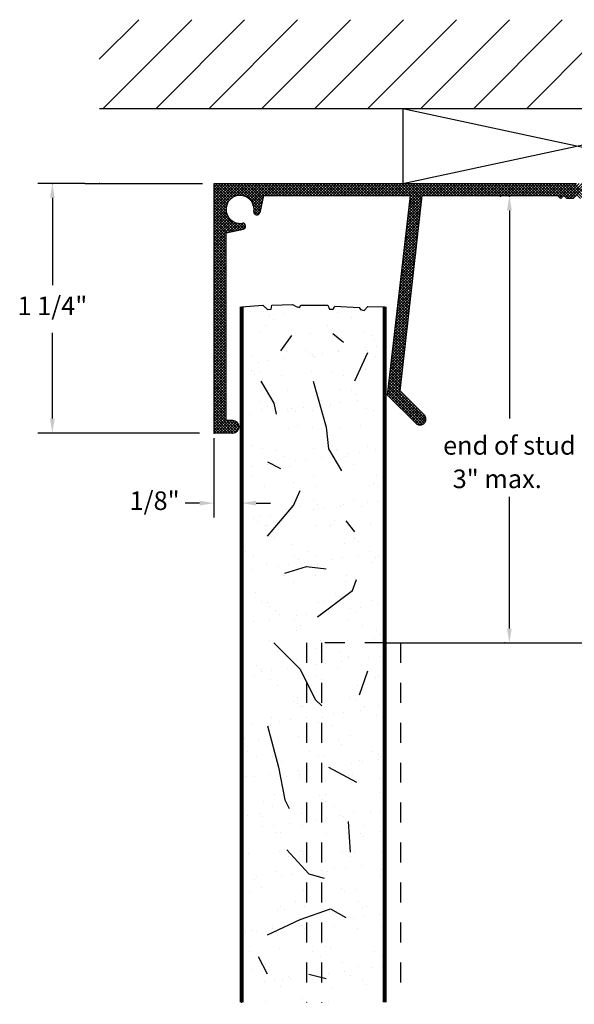
# Model space of a CAD drawing. Extents: x -0.06 to 6.32, y 0 to 8.9.
# Drawn here: x -0.06 to 2.71, y 3.4 to 8.33 of the extents above; entities that cross this region are included whole.
import ezdxf
from ezdxf.enums import TextEntityAlignment as Align

# ---------------------------------------------------------------- set-up
doc = ezdxf.new("R2010")
doc.units = 0
doc.header["$LTSCALE"] = 0.4
doc.header["$MEASUREMENT"] = 0
doc.linetypes.add('HIDDEN', pattern=[0.375, 0.25, -0.125])
doc.layers.get('0').update_dxf_attribs({"linetype": 'CONTINUOUS'})
doc.layers.get('DEFPOINTS').update_dxf_attribs({"linetype": 'CONTINUOUS'})
doc.styles.add('USG', font='USG', dxfattribs={"height": 0.093})
doc.dimstyles.get("Standard").update_dxf_attribs({"dimtxt": 0.18, "dimasz": 0.18, "dimexe": 0.18, "dimexo": 0.0625, "dimgap": 0.09, "dimtad": 0, "dimtih": 1, "dimtoh": 1, "dimdec": 4, "dimzin": 0, "dimdsep": 46, "dimtxsty": 'Standard', "dimcen": 0.09, "dimadec": 0, "dimazin": 0, "dimtfac": 1, "dimtdec": 4, "dimtofl": 0, "dimtmove": 0, "dimatfit": 3, "dimfxl": 0, "dimtolj": 1, "dimtzin": 0, "dimarcsym": 0})

# ---------------------------------------------------------------- blocks, each defined once
blk = doc.blocks.new('*X2')
at = {"color": 0}
for p, q in [((10.877, 4.004), (11.037, 4.164)), ((10.877, 4.018), (11.023, 4.164)), ((10.877, 4.032), (11.009, 4.164)), ((10.877, 4.046), (10.995, 4.164)), ((10.877, 4.06), (10.981, 4.164)), ((10.877, 4.074), (10.966, 4.164)), ((10.877, 4.088), (10.952, 4.164)), ((10.877, 4.103), (10.938, 4.164)), ((10.877, 4.117), (10.924, 4.164)), ((10.877, 4.131), (10.91, 4.164)), ((10.877, 4.145), (10.896, 4.164)), ((10.877, 4.159), (10.882, 4.164)), ((10.953, 4.08), (10.877, 4.156)), ((10.961, 4.087), (10.883, 4.164)), ((10.969, 4.093), (10.897, 4.164)), ((10.978, 4.098), (10.911, 4.164)), ((10.988, 4.102), (10.926, 4.164)), ((11, 4.104), (10.94, 4.164)), ((11.014, 4.104), (10.954, 4.164)), ((11.033, 4.099), (10.968, 4.164)), ((11.11, 4.037), (10.982, 4.164)), ((10.989, 4.102), (11.051, 4.164)), ((11.112, 4.048), (10.996, 4.164)), ((11.005, 4.104), (11.065, 4.164)), ((11.115, 4.06), (11.01, 4.164)), ((11.019, 4.103), (11.08, 4.164)), ((11.117, 4.071), (11.025, 4.164)), ((11.03, 4.1), (11.094, 4.164)), ((11.12, 4.083), (11.039, 4.164)), ((11.04, 4.096), (11.108, 4.164)), ((11.048, 4.09), (11.122, 4.164)), ((11.122, 4.094), (11.053, 4.164)), ((11.056, 4.084), (11.136, 4.164)), ((11.063, 4.076), (11.15, 4.164)), ((11.127, 4.104), (11.067, 4.164)), ((11.068, 4.068), (11.164, 4.164)), ((11.072, 4.058), (11.179, 4.164)), ((11.141, 4.104), (11.081, 4.164)), ((11.155, 4.104), (11.095, 4.164)), ((11.169, 4.104), (11.109, 4.164)), ((11.184, 4.104), (11.124, 4.164)), ((11.133, 4.104), (11.193, 4.164)), ((11.198, 4.104), (11.138, 4.164)), ((11.147, 4.104), (11.207, 4.164)), ((11.212, 4.104), (11.152, 4.164)), ((11.161, 4.104), (11.221, 4.164)), ((11.226, 4.104), (11.166, 4.164)), ((11.175, 4.104), (11.235, 4.164)), ((11.24, 4.104), (11.18, 4.164)), ((11.189, 4.104), (11.249, 4.164)), ((11.254, 4.104), (11.194, 4.164)), ((11.203, 4.104), (11.263, 4.164)), ((11.268, 4.104), (11.208, 4.164)), ((11.218, 4.104), (11.278, 4.164)), ((11.283, 4.104), (11.223, 4.164)), ((11.232, 4.104), (11.292, 4.164)), ((11.297, 4.104), (11.237, 4.164)), ((11.246, 4.104), (11.306, 4.164)), ((11.311, 4.104), (11.251, 4.164)), ((11.26, 4.104), (11.32, 4.164)), ((11.325, 4.104), (11.265, 4.164)), ((11.274, 4.104), (11.334, 4.164)), ((11.339, 4.104), (11.279, 4.164)), ((11.288, 4.104), (11.348, 4.164)), ((11.353, 4.104), (11.293, 4.164)), ((11.302, 4.104), (11.362, 4.164)), ((11.367, 4.104), (11.307, 4.164)), ((11.317, 4.104), (11.377, 4.164)), ((11.382, 4.104), (11.322, 4.164)), ((11.331, 4.104), (11.391, 4.164)), ((11.396, 4.104), (11.336, 4.164)), ((11.345, 4.104), (11.405, 4.164)), ((11.41, 4.104), (11.35, 4.164)), ((11.359, 4.104), (11.419, 4.164)), ((11.424, 4.104), (11.364, 4.164)), ((11.373, 4.104), (11.433, 4.164)), ((11.438, 4.104), (11.378, 4.164)), ((11.387, 4.104), (11.447, 4.164)), ((11.452, 4.104), (11.392, 4.164)), ((11.401, 4.104), (11.461, 4.164)), ((11.466, 4.104), (11.406, 4.164)), ((11.416, 4.104), (11.476, 4.164)), ((11.481, 4.104), (11.421, 4.164)), ((11.43, 4.104), (11.49, 4.164)), ((11.495, 4.104), (11.435, 4.164)), ((11.444, 4.104), (11.504, 4.164)), ((11.509, 4.104), (11.449, 4.164)), ((11.458, 4.104), (11.518, 4.164)), ((11.523, 4.104), (11.463, 4.164)), ((11.472, 4.104), (11.532, 4.164)), ((11.537, 4.104), (11.477, 4.164)), ((11.486, 4.104), (11.546, 4.164)), ((11.551, 4.104), (11.491, 4.164)), ((11.5, 4.104), (11.56, 4.164)), ((11.565, 4.104), (11.505, 4.164)), ((11.515, 4.104), (11.575, 4.164)), ((11.58, 4.104), (11.52, 4.164)), ((11.529, 4.104), (11.589, 4.164)), ((11.594, 4.104), (11.534, 4.164)), ((11.543, 4.104), (11.603, 4.164)), ((11.608, 4.104), (11.548, 4.164)), ((11.557, 4.104), (11.617, 4.164)), ((11.622, 4.104), (11.562, 4.164)), ((11.571, 4.104), (11.631, 4.164)), ((11.636, 4.104), (11.576, 4.164)), ((11.585, 4.104), (11.645, 4.164)), ((11.65, 4.104), (11.59, 4.164)), ((11.599, 4.104), (11.659, 4.164)), ((11.664, 4.104), (11.604, 4.164)), ((11.614, 4.104), (11.674, 4.164)), ((11.679, 4.104), (11.619, 4.164)), ((11.628, 4.104), (11.688, 4.164)), ((11.693, 4.104), (11.633, 4.164)), ((11.642, 4.104), (11.702, 4.164)), ((11.707, 4.104), (11.647, 4.164)), ((11.656, 4.104), (11.716, 4.164)), ((11.721, 4.104), (11.661, 4.164)), ((11.67, 4.104), (11.73, 4.164)), ((11.735, 4.104), (11.675, 4.164)), ((11.684, 4.104), (11.744, 4.164)), ((11.749, 4.104), (11.689, 4.164)), ((11.698, 4.104), (11.758, 4.164)), ((11.763, 4.104), (11.703, 4.164)), ((11.713, 4.104), (11.773, 4.164)), ((11.778, 4.104), (11.718, 4.164)), ((11.727, 4.104), (11.787, 4.164)), ((11.792, 4.104), (11.732, 4.164)), ((11.741, 4.104), (11.801, 4.164)), ((11.806, 4.104), (11.746, 4.164)), ((11.755, 4.104), (11.815, 4.164)), ((11.82, 4.104), (11.76, 4.164)), ((11.769, 4.104), (11.829, 4.164)), ((11.834, 4.104), (11.774, 4.164)), ((11.783, 4.104), (11.843, 4.164)), ((11.848, 4.104), (11.788, 4.164)), ((11.797, 4.104), (11.857, 4.164)), ((11.914, 4.052), (11.802, 4.164)), ((11.812, 4.104), (11.872, 4.164)), ((11.916, 4.065), (11.817, 4.164)), ((11.826, 4.104), (11.886, 4.164)), ((11.917, 4.078), (11.831, 4.164)), ((11.84, 4.104), (11.9, 4.164)), ((11.918, 4.09), (11.845, 4.164)), ((11.853, 4.047), (11.971, 4.164)), ((11.854, 4.104), (11.914, 4.164)), ((11.855, 4.063), (11.956, 4.164)), ((11.857, 4.079), (11.942, 4.164)), ((11.859, 4.095), (11.928, 4.164)), ((11.92, 4.103), (11.859, 4.164)), ((11.933, 4.104), (11.873, 4.164)), ((11.947, 4.104), (11.887, 4.164)), ((11.961, 4.104), (11.901, 4.164)), ((11.976, 4.104), (11.916, 4.164)), ((11.925, 4.104), (11.985, 4.164)), ((11.99, 4.104), (11.93, 4.164)), ((11.939, 4.104), (11.999, 4.164)), ((12.004, 4.104), (11.944, 4.164)), ((11.953, 4.104), (12.013, 4.164)), ((12.018, 4.104), (11.958, 4.164)), ((11.967, 4.104), (12.027, 4.164)), ((12.032, 4.104), (11.972, 4.164)), ((11.981, 4.104), (12.041, 4.164)), ((12.046, 4.104), (11.986, 4.164)), ((11.995, 4.104), (12.055, 4.164)), ((12.06, 4.104), (12, 4.164)), ((12.01, 4.104), (12.07, 4.164)), ((12.074, 4.104), (12.014, 4.164)), ((12.024, 4.104), (12.084, 4.164)), ((12.089, 4.104), (12.029, 4.164)), ((12.038, 4.104), (12.098, 4.164)), ((12.103, 4.104), (12.043, 4.164)), ((12.052, 4.104), (12.112, 4.164)), ((12.117, 4.104), (12.057, 4.164)), ((12.066, 4.104), (12.126, 4.164)), ((12.131, 4.104), (12.071, 4.164)), ((12.08, 4.104), (12.14, 4.164)), ((12.145, 4.104), (12.085, 4.164)), ((12.094, 4.104), (12.154, 4.164)), ((12.159, 4.104), (12.099, 4.164)), ((12.109, 4.104), (12.169, 4.164)), ((12.173, 4.104), (12.113, 4.164)), ((12.123, 4.104), (12.183, 4.164)), ((12.188, 4.104), (12.128, 4.164)), ((12.137, 4.104), (12.197, 4.164)), ((12.202, 4.104), (12.142, 4.164)), ((12.151, 4.104), (12.211, 4.164)), ((12.216, 4.104), (12.156, 4.164)), ((12.165, 4.104), (12.225, 4.164)), ((12.23, 4.104), (12.17, 4.164)), ((12.179, 4.104), (12.239, 4.164)), ((12.244, 4.104), (12.184, 4.164)), ((12.193, 4.104), (12.253, 4.164)), ((12.258, 4.104), (12.198, 4.164)), ((12.208, 4.104), (12.268, 4.164)), ((12.272, 4.104), (12.212, 4.164)), ((12.222, 4.104), (12.282, 4.164)), ((12.287, 4.104), (12.227, 4.164)), ((12.236, 4.104), (12.296, 4.164)), ((12.301, 4.104), (12.241, 4.164)), ((12.25, 4.104), (12.31, 4.164)), ((12.315, 4.104), (12.255, 4.164)), ((12.264, 4.104), (12.324, 4.164)), ((12.329, 4.104), (12.269, 4.164)), ((12.278, 4.104), (12.338, 4.164)), ((12.343, 4.104), (12.283, 4.164)), ((12.292, 4.104), (12.352, 4.164)), ((12.357, 4.104), (12.297, 4.164)), ((12.307, 4.104), (12.367, 4.164)), ((12.371, 4.104), (12.311, 4.164)), ((12.321, 4.104), (12.381, 4.164)), ((12.386, 4.104), (12.326, 4.164)), ((12.335, 4.104), (12.395, 4.164)), ((12.4, 4.104), (12.34, 4.164)), ((12.349, 4.104), (12.409, 4.164)), ((12.414, 4.104), (12.354, 4.164)), ((12.363, 4.104), (12.423, 4.164)), ((12.428, 4.104), (12.368, 4.164)), ((12.377, 4.104), (12.437, 4.164)), ((12.442, 4.104), (12.382, 4.164)), ((12.391, 4.104), (12.451, 4.164)), ((12.456, 4.104), (12.396, 4.164)), ((12.406, 4.104), (12.466, 4.164)), ((12.47, 4.104), (12.41, 4.164)), ((12.42, 4.104), (12.48, 4.164)), ((12.485, 4.104), (12.425, 4.164)), ((12.434, 4.104), (12.494, 4.164)), ((12.499, 4.104), (12.439, 4.164)), ((12.448, 4.104), (12.508, 4.164)), ((12.513, 4.104), (12.453, 4.164)), ((12.462, 4.104), (12.522, 4.164)), ((12.527, 4.104), (12.467, 4.164)), ((12.476, 4.104), (12.536, 4.164)), ((12.541, 4.104), (12.481, 4.164)), ((12.49, 4.104), (12.55, 4.164)), ((12.555, 4.104), (12.495, 4.164)), ((12.505, 4.104), (12.565, 4.164)), ((12.569, 4.104), (12.509, 4.164)), ((12.519, 4.104), (12.579, 4.164)), ((12.584, 4.104), (12.524, 4.164)), ((12.533, 4.104), (12.593, 4.164)), ((12.612, 4.089), (12.538, 4.164)), ((12.547, 4.104), (12.607, 4.164)), ((12.62, 4.096), (12.552, 4.164)), ((12.561, 4.104), (12.621, 4.164)), ((12.627, 4.104), (12.566, 4.164)), ((12.575, 4.104), (12.635, 4.164)), ((12.655, 4.089), (12.58, 4.164)), ((12.589, 4.104), (12.649, 4.164)), ((12.669, 4.089), (12.594, 4.164)), ((12.6, 4.101), (12.664, 4.164)), ((12.607, 4.094), (12.678, 4.164)), ((12.679, 4.094), (12.608, 4.164)), ((12.686, 4.101), (12.623, 4.164)), ((12.629, 4.102), (12.692, 4.164)), ((12.637, 4.095), (12.706, 4.164)), ((12.712, 4.089), (12.637, 4.164)), ((12.645, 4.089), (12.72, 4.164)), ((12.726, 4.089), (12.651, 4.164)), ((12.659, 4.089), (12.734, 4.164)), ((12.738, 4.091), (12.665, 4.164)), ((12.673, 4.089), (12.748, 4.164)), ((12.745, 4.098), (12.679, 4.164)), ((10.947, 4.071), (10.877, 4.142)), ((10.943, 4.062), (10.877, 4.128)), ((10.939, 4.052), (10.877, 4.114)), ((10.937, 4.04), (10.877, 4.1)), ((11.075, 4.047), (11.122, 4.094)), ((11.851, 4.031), (11.919, 4.099)), ((11.913, 4.04), (11.858, 4.094)), ((10.937, 4.025), (10.877, 4.086)), ((10.943, 4.005), (10.877, 4.072)), ((11.003, 3.931), (10.877, 4.057)), ((10.877, 3.989), (10.939, 4.052)), ((11.107, 4.025), (11.071, 4.061)), ((11.076, 4.019), (11.114, 4.057)), ((11.077, 4.034), (11.118, 4.075)), ((11.846, 3.983), (11.914, 4.051)), ((11.848, 3.999), (11.916, 4.067)), ((11.849, 4.015), (11.918, 4.083)), ((11.908, 4.002), (11.854, 4.056)), ((11.91, 4.014), (11.856, 4.068)), ((11.911, 4.027), (11.857, 4.081)), ((10.992, 3.928), (10.877, 4.043)), ((10.877, 3.975), (10.937, 4.035)), ((10.98, 3.926), (10.877, 4.029)), ((10.877, 3.961), (10.938, 4.022)), ((10.968, 3.923), (10.877, 4.015)), ((10.877, 3.947), (10.941, 4.011)), ((10.877, 3.933), (10.945, 4.001)), ((10.957, 3.921), (10.877, 4.001)), ((11.104, 4.014), (11.076, 4.042)), ((11.097, 4.007), (11.076, 4.027)), ((11.081, 4.01), (11.11, 4.039)), ((11.091, 4.006), (11.106, 4.021)), ((11.84, 3.935), (11.909, 4.003)), ((11.842, 3.951), (11.91, 4.019)), ((11.844, 3.967), (11.912, 4.035)), ((11.903, 3.951), (11.848, 4.005)), ((11.904, 3.963), (11.85, 4.018)), ((11.905, 3.976), (11.851, 4.03)), ((11.907, 3.989), (11.853, 4.043)), ((10.877, 3.919), (10.95, 3.992)), ((10.945, 3.918), (10.877, 3.987)), ((10.877, 3.905), (10.957, 3.985)), ((10.877, 3.89), (10.964, 3.978)), ((10.877, 3.876), (10.973, 3.973)), ((10.937, 3.913), (10.877, 3.973)), ((10.877, 3.862), (10.983, 3.968)), ((10.937, 3.898), (10.877, 3.958)), ((10.947, 3.918), (10.994, 3.965)), ((10.965, 3.923), (11.007, 3.964)), ((11.015, 3.934), (10.978, 3.97)), ((10.984, 3.927), (11.022, 3.965)), ((11.026, 3.936), (10.998, 3.965)), ((11.002, 3.931), (11.031, 3.96)), ((11.033, 3.943), (11.012, 3.964)), ((11.02, 3.935), (11.035, 3.95)), ((11.033, 3.958), (11.028, 3.963)), ((11.835, 3.887), (11.903, 3.955)), ((11.837, 3.903), (11.905, 3.971)), ((11.839, 3.919), (11.907, 3.987)), ((11.897, 3.9), (11.843, 3.954)), ((11.898, 3.913), (11.844, 3.967)), ((11.9, 3.925), (11.845, 3.98)), ((11.901, 3.938), (11.847, 3.992)), ((10.937, 3.884), (10.877, 3.944)), ((10.937, 3.87), (10.877, 3.93)), ((10.937, 3.856), (10.877, 3.916)), ((10.877, 3.848), (10.937, 3.908)), ((10.937, 3.842), (10.877, 3.902)), ((11.829, 3.839), (11.898, 3.907)), ((11.831, 3.855), (11.899, 3.923)), ((11.833, 3.871), (11.901, 3.939)), ((11.891, 3.849), (11.837, 3.903)), ((11.892, 3.862), (11.838, 3.916)), ((11.894, 3.875), (11.84, 3.929)), ((11.895, 3.887), (11.841, 3.942)), ((10.877, 3.834), (10.937, 3.894)), ((10.937, 3.828), (10.877, 3.888)), ((10.877, 3.82), (10.937, 3.88)), ((10.937, 3.814), (10.877, 3.874)), ((10.877, 3.806), (10.937, 3.866)), ((10.937, 3.799), (10.877, 3.859)), ((10.877, 3.791), (10.937, 3.851)), ((11.824, 3.791), (11.892, 3.859)), ((11.826, 3.807), (11.894, 3.875)), ((11.828, 3.823), (11.896, 3.891)), ((11.885, 3.798), (11.831, 3.853)), ((11.887, 3.811), (11.832, 3.865)), ((11.888, 3.824), (11.834, 3.878)), ((11.89, 3.837), (11.835, 3.891)), ((10.937, 3.785), (10.877, 3.845)), ((10.877, 3.777), (10.937, 3.837)), ((10.937, 3.771), (10.877, 3.831)), ((10.877, 3.763), (10.937, 3.823)), ((10.937, 3.757), (10.877, 3.817)), ((10.877, 3.749), (10.937, 3.809)), ((10.937, 3.743), (10.877, 3.803)), ((11.819, 3.743), (11.887, 3.812)), ((11.82, 3.759), (11.889, 3.827)), ((11.822, 3.775), (11.89, 3.843)), ((11.879, 3.748), (11.825, 3.802)), ((11.881, 3.76), (11.827, 3.815)), ((11.882, 3.773), (11.828, 3.827)), ((11.884, 3.786), (11.83, 3.84)), ((10.877, 3.735), (10.937, 3.795)), ((10.937, 3.729), (10.877, 3.789)), ((10.877, 3.721), (10.937, 3.781)), ((10.937, 3.715), (10.877, 3.775)), ((10.877, 3.707), (10.937, 3.767)), ((10.937, 3.7), (10.877, 3.76)), ((10.877, 3.692), (10.937, 3.752)), ((11.811, 3.68), (11.879, 3.748)), ((11.813, 3.695), (11.881, 3.764)), ((11.815, 3.711), (11.883, 3.78)), ((11.817, 3.727), (11.885, 3.796)), ((11.874, 3.697), (11.819, 3.751)), ((11.875, 3.71), (11.821, 3.764)), ((11.877, 3.722), (11.822, 3.776)), ((11.878, 3.735), (11.824, 3.789)), ((10.937, 3.686), (10.877, 3.746)), ((10.877, 3.678), (10.937, 3.738)), ((10.937, 3.672), (10.877, 3.732)), ((10.877, 3.664), (10.937, 3.724)), ((10.937, 3.658), (10.877, 3.718)), ((10.877, 3.65), (10.937, 3.71)), ((10.937, 3.644), (10.877, 3.704)), ((11.806, 3.632), (11.874, 3.7)), ((11.808, 3.648), (11.876, 3.716)), ((11.809, 3.664), (11.878, 3.732)), ((11.868, 3.646), (11.814, 3.7)), ((11.869, 3.659), (11.815, 3.713)), ((11.871, 3.671), (11.817, 3.726)), ((11.872, 3.684), (11.818, 3.738)), ((10.877, 3.636), (10.937, 3.696)), ((10.937, 3.63), (10.877, 3.69)), ((10.877, 3.622), (10.937, 3.682)), ((10.937, 3.616), (10.877, 3.676)), ((10.877, 3.608), (10.937, 3.668)), ((10.937, 3.601), (10.877, 3.661)), ((10.877, 3.593), (10.937, 3.653)), ((11.8, 3.584), (11.868, 3.652)), ((11.802, 3.6), (11.87, 3.668)), ((11.804, 3.616), (11.872, 3.684)), ((11.862, 3.595), (11.808, 3.65)), ((11.863, 3.608), (11.809, 3.662)), ((11.865, 3.621), (11.811, 3.675)), ((11.866, 3.633), (11.812, 3.688)), ((10.937, 3.587), (10.877, 3.647)), ((10.877, 3.579), (10.937, 3.639)), ((10.937, 3.573), (10.877, 3.633)), ((10.877, 3.565), (10.937, 3.625)), ((10.937, 3.559), (10.877, 3.619)), ((10.877, 3.551), (10.937, 3.611)), ((10.937, 3.545), (10.877, 3.605)), ((11.795, 3.536), (11.863, 3.604)), ((11.797, 3.552), (11.865, 3.62)), ((11.799, 3.568), (11.867, 3.636)), ((11.858, 3.557), (11.803, 3.611)), ((11.859, 3.57), (11.805, 3.624)), ((11.861, 3.583), (11.806, 3.637)), ((10.877, 3.537), (10.937, 3.597)), ((10.937, 3.531), (10.877, 3.591)), ((10.877, 3.523), (10.937, 3.583)), ((10.937, 3.517), (10.877, 3.577)), ((10.877, 3.509), (10.937, 3.569)), ((10.937, 3.502), (10.877, 3.562)), ((10.877, 3.494), (10.937, 3.554)), ((11.789, 3.488), (11.858, 3.556)), ((11.791, 3.504), (11.859, 3.572)), ((11.793, 3.52), (11.861, 3.588)), ((11.852, 3.506), (11.798, 3.561)), ((11.853, 3.519), (11.799, 3.573)), ((11.855, 3.532), (11.801, 3.586)), ((11.856, 3.545), (11.802, 3.599)), ((10.937, 3.488), (10.877, 3.548)), ((10.877, 3.48), (10.937, 3.54)), ((10.937, 3.474), (10.877, 3.534)), ((10.877, 3.466), (10.937, 3.526)), ((10.937, 3.46), (10.877, 3.52)), ((10.877, 3.452), (10.937, 3.512)), ((10.937, 3.446), (10.877, 3.506)), ((11.784, 3.44), (11.852, 3.508)), ((11.786, 3.456), (11.854, 3.524)), ((11.788, 3.472), (11.856, 3.54)), ((11.846, 3.456), (11.792, 3.51)), ((11.848, 3.468), (11.793, 3.523)), ((11.849, 3.481), (11.795, 3.535)), ((11.85, 3.494), (11.796, 3.548)), ((10.877, 3.438), (10.937, 3.498)), ((10.937, 3.432), (10.877, 3.492)), ((10.877, 3.424), (10.937, 3.484)), ((10.937, 3.418), (10.877, 3.478)), ((10.877, 3.41), (10.937, 3.47)), ((10.937, 3.403), (10.877, 3.463)), ((10.877, 3.395), (10.937, 3.455)), ((11.779, 3.392), (11.847, 3.46)), ((11.78, 3.408), (11.848, 3.476)), ((11.782, 3.424), (11.85, 3.492)), ((11.84, 3.405), (11.786, 3.459)), ((11.842, 3.418), (11.788, 3.472)), ((11.843, 3.43), (11.789, 3.484)), ((11.845, 3.443), (11.79, 3.497)), ((10.937, 3.389), (10.877, 3.449)), ((10.877, 3.381), (10.937, 3.441)), ((10.937, 3.375), (10.877, 3.435)), ((10.877, 3.367), (10.937, 3.427)), ((10.937, 3.361), (10.877, 3.421)), ((10.877, 3.353), (10.937, 3.413)), ((10.937, 3.347), (10.877, 3.407)), ((11.773, 3.344), (11.841, 3.412)), ((11.775, 3.36), (11.843, 3.428)), ((11.777, 3.376), (11.845, 3.444)), ((11.835, 3.354), (11.78, 3.408)), ((11.836, 3.367), (11.782, 3.421)), ((11.837, 3.379), (11.783, 3.434)), ((11.839, 3.392), (11.785, 3.446)), ((10.877, 3.339), (10.937, 3.399)), ((10.937, 3.333), (10.877, 3.393)), ((10.877, 3.325), (10.937, 3.385)), ((10.937, 3.319), (10.877, 3.379)), ((10.877, 3.311), (10.937, 3.371)), ((10.937, 3.304), (10.877, 3.364)), ((10.877, 3.296), (10.937, 3.356)), ((11.768, 3.296), (11.836, 3.365)), ((11.769, 3.312), (11.838, 3.381)), ((11.771, 3.328), (11.839, 3.397)), ((11.829, 3.303), (11.775, 3.358)), ((11.83, 3.316), (11.776, 3.37)), ((11.832, 3.329), (11.777, 3.383)), ((11.833, 3.341), (11.779, 3.396)), ((10.937, 3.29), (10.877, 3.35)), ((10.877, 3.282), (10.937, 3.342)), ((10.937, 3.276), (10.877, 3.336)), ((10.877, 3.268), (10.937, 3.328)), ((10.937, 3.262), (10.877, 3.322)), ((10.877, 3.254), (10.937, 3.314)), ((10.937, 3.248), (10.877, 3.308)), ((11.762, 3.249), (11.83, 3.317)), ((11.764, 3.265), (11.832, 3.333)), ((11.766, 3.28), (11.834, 3.349)), ((11.823, 3.253), (11.769, 3.307)), ((11.824, 3.265), (11.77, 3.319)), ((11.826, 3.278), (11.772, 3.332)), ((11.827, 3.291), (11.773, 3.345)), ((10.877, 3.24), (10.937, 3.3)), ((10.937, 3.234), (10.877, 3.294)), ((10.877, 3.226), (10.937, 3.286)), ((10.937, 3.22), (10.877, 3.28)), ((10.877, 3.212), (10.937, 3.272)), ((10.937, 3.205), (10.877, 3.265)), ((10.877, 3.197), (10.937, 3.257)), ((11.757, 3.201), (11.825, 3.269)), ((11.758, 3.217), (11.827, 3.285)), ((11.76, 3.233), (11.828, 3.301)), ((11.817, 3.202), (11.763, 3.256)), ((11.819, 3.214), (11.764, 3.269)), ((11.82, 3.227), (11.766, 3.281)), ((11.822, 3.24), (11.767, 3.294)), ((10.937, 3.191), (10.877, 3.251)), ((10.877, 3.183), (10.937, 3.243)), ((10.937, 3.177), (10.877, 3.237)), ((10.877, 3.169), (10.937, 3.229)), ((10.937, 3.163), (10.877, 3.223)), ((10.877, 3.155), (10.937, 3.215)), ((10.937, 3.149), (10.877, 3.209)), ((11.751, 3.153), (11.819, 3.221)), ((11.753, 3.169), (11.821, 3.237)), ((11.755, 3.185), (11.823, 3.253)), ((11.813, 3.164), (11.759, 3.218)), ((11.814, 3.176), (11.76, 3.231)), ((11.816, 3.189), (11.762, 3.243)), ((10.877, 3.141), (10.937, 3.201)), ((10.937, 3.135), (10.877, 3.195)), ((10.877, 3.127), (10.937, 3.187)), ((10.937, 3.121), (10.877, 3.181)), ((10.877, 3.113), (10.937, 3.173)), ((10.937, 3.106), (10.877, 3.166)), ((10.877, 3.098), (10.937, 3.158)), ((11.746, 3.105), (11.814, 3.173)), ((11.748, 3.121), (11.816, 3.189)), ((11.749, 3.137), (11.818, 3.205)), ((11.752, 3.097), (11.812, 3.157)), ((11.938, 2.982), (11.753, 3.167)), ((11.932, 3.002), (11.754, 3.18)), ((11.81, 3.138), (11.756, 3.193)), ((11.811, 3.151), (11.757, 3.205)), ((10.937, 3.092), (10.877, 3.152)), ((10.877, 3.084), (10.937, 3.144)), ((10.937, 3.078), (10.877, 3.138)), ((10.877, 3.07), (10.937, 3.13)), ((10.937, 3.064), (10.877, 3.124)), ((10.877, 3.056), (10.937, 3.116)), ((10.937, 3.05), (10.877, 3.11)), ((11.909, 2.954), (11.747, 3.116)), ((11.921, 2.957), (11.748, 3.129)), ((11.929, 2.963), (11.75, 3.142)), ((11.935, 2.971), (11.751, 3.154)), ((11.759, 3.09), (11.81, 3.141)), ((11.767, 3.083), (11.809, 3.126)), ((11.774, 3.076), (11.816, 3.119)), ((11.781, 3.069), (11.823, 3.112)), ((10.877, 3.042), (10.937, 3.102)), ((10.937, 3.036), (10.877, 3.096)), ((10.877, 3.028), (10.937, 3.088)), ((10.937, 3.022), (10.877, 3.082)), ((10.877, 3.014), (10.937, 3.074)), ((10.937, 3.007), (10.877, 3.067)), ((10.877, 2.999), (10.937, 3.059)), ((11.788, 3.062), (11.83, 3.104)), ((11.795, 3.055), (11.837, 3.097)), ((11.802, 3.048), (11.844, 3.09)), ((11.809, 3.041), (11.851, 3.083)), ((11.816, 3.034), (11.858, 3.076)), ((11.823, 3.027), (11.866, 3.069)), ((11.83, 3.02), (11.873, 3.062)), ((10.937, 2.993), (10.877, 3.053)), ((10.877, 2.985), (10.937, 3.045)), ((10.937, 2.979), (10.877, 3.039)), ((10.877, 2.971), (10.937, 3.031)), ((10.984, 2.917), (10.877, 3.025)), ((10.877, 2.957), (10.937, 3.017)), ((10.973, 2.914), (10.877, 3.011)), ((11.837, 3.013), (11.88, 3.055)), ((11.844, 3.005), (11.887, 3.048)), ((11.851, 2.998), (11.894, 3.041)), ((11.858, 2.991), (11.901, 3.034)), ((11.866, 2.984), (11.908, 3.027)), ((11.873, 2.977), (11.915, 3.02)), ((11.88, 2.97), (11.922, 3.013)), ((10.877, 2.943), (10.937, 3.003)), ((10.959, 2.914), (10.877, 2.997)), ((10.877, 2.929), (10.937, 2.989)), ((10.945, 2.914), (10.877, 2.983)), ((10.877, 2.915), (10.938, 2.976)), ((10.931, 2.914), (10.877, 2.968)), ((10.89, 2.914), (10.952, 2.976)), ((10.904, 2.914), (10.966, 2.976)), ((10.919, 2.914), (10.979, 2.975)), ((10.933, 2.914), (10.989, 2.97)), ((10.993, 2.923), (10.94, 2.976)), ((10.947, 2.914), (10.996, 2.963)), ((10.999, 2.931), (10.954, 2.976)), ((11.002, 2.943), (10.968, 2.976)), ((10.997, 2.961), (10.987, 2.972)), ((11.887, 2.963), (11.929, 3.005)), ((11.895, 2.957), (11.935, 2.997)), ((11.906, 2.954), (11.938, 2.986)), ((11.927, 2.961), (11.932, 2.966)), ((10.917, 2.914), (10.877, 2.954)), ((10.903, 2.914), (10.877, 2.94)), ((10.889, 2.914), (10.877, 2.926)), ((10.961, 2.914), (11, 2.954)), ((10.976, 2.914), (11.001, 2.94))]:
    blk.add_line(p, q, dxfattribs=at)
blk = doc.blocks.new('ARL300')
at = {"color": 7, "linetype": 'Continuous'}
for p, q in [((0, 0), (1.813, 0)), ((0, -1.25), (0, 0)), ((0.248, -0.06), (0.229, -0.147)), ((0.248, -0.06), (0.983, -0.06)), ((0.869, -1.06), (0.983, -0.06)), ((0.932, -1.038), (1.043, -0.06)), ((1.043, -0.06), (1.721, -0.06)), ((1.736, -0.075), (1.721, -0.06)), ((1.751, -0.06), (1.736, -0.075)), ((1.766, -0.075), (1.751, -0.06)), ((1.798, -0.075), (1.766, -0.075)), ((1.813, -0.06), (1.798, -0.075)), ((0.06, -0.248), (0.147, -0.229)), ((0.06, -1.188), (0.06, -0.248)), ((0.869, -1.06), (1.01, -1.201)), ((0.932, -1.038), (1.052, -1.159)), ((0.094, -1.188), (0.06, -1.188)), ((0.094, -1.25), (0, -1.25))]:
    blk.add_line(p, q, dxfattribs=at)
for centre, radius, start, end in [((0.13, -0.13), 0.07, 351.034, 280.043), ((0.214, -0.143), 0.015, 171.052, 347.347), ((0.143, -0.214), 0.015, 282.642, 93.993), ((1.031, -1.18), 0.03, 225, 45.609), ((0.094, -1.219), 0.031, 270, 90)]:
    blk.add_arc(centre, radius, start, end, dxfattribs=at)
blk.add_blockref('*X2', (-10.877, -4.164))
at = {"flags": 11}
for tag, p in [('USGPART', (0.611, -0.217)), ('ARL-300', (0.541, -1.379))]:
    blk.add_attdef(tag, p, '', height=1, dxfattribs=at)
blk = doc.blocks.new('*X3')
at = {"color": 0}
for p, q in [((-2.7, 6.846), (-2.502, 7.044)), ((-2.682, 6.598), (-2.237, 7.044)), ((-2.417, 6.598), (-1.972, 7.044)), ((-2.152, 6.598), (-1.707, 7.044)), ((-1.887, 6.598), (-1.442, 7.044)), ((-1.622, 6.598), (-1.176, 7.044)), ((-1.357, 6.598), (-0.911, 7.044)), ((-1.091, 6.598), (-0.646, 7.044)), ((-0.826, 6.598), (-0.381, 7.044)), ((-0.561, 6.598), (-0.116, 7.044))]:
    blk.add_line(p, q, dxfattribs=at)
blk = doc.blocks.new('*X4')
at = {"color": 0}
for p, q in [((-1.862, 5.969), (-1.862, 5.969)), ((-1.726, 5.987), (-1.726, 5.987)), ((-1.944, 5.958), (-1.944, 5.958)), ((-1.845, 5.936), (-1.845, 5.936)), ((-1.826, 5.919), (-1.826, 5.919)), ((-1.771, 5.949), (-1.771, 5.949)), ((-1.509, 5.953), (-1.509, 5.953)), ((-1.439, 5.928), (-1.439, 5.928)), ((-1.867, 5.886), (-1.867, 5.886)), ((-1.556, 5.887), (-1.556, 5.887)), ((-1.9, 5.851), (-1.9, 5.851)), ((-1.739, 5.84), (-1.739, 5.84)), ((-1.644, 5.849), (-1.644, 5.849)), ((-1.374, 5.859), (-1.374, 5.859)), ((-1.339, 5.836), (-1.339, 5.836)), ((-1.321, 5.819), (-1.321, 5.819)), ((-1.365, 5.775), (-1.365, 5.775)), ((-1.313, 5.782), (-1.313, 5.782)), ((-1.981, 5.759), (-1.981, 5.759)), ((-1.938, 5.733), (-1.938, 5.733)), ((-1.77, 5.722), (-1.77, 5.722)), ((-1.764, 5.757), (-1.764, 5.757)), ((-1.669, 5.76), (-1.669, 5.76)), ((-1.64, 5.749), (-1.64, 5.749)), ((-1.634, 5.74), (-1.634, 5.74)), ((-1.627, 5.733), (-1.627, 5.733)), ((-1.621, 5.732), (-1.621, 5.732)), ((-1.582, 5.747), (-1.582, 5.747)), ((-1.503, 5.76), (-1.503, 5.76)), ((-1.501, 5.757), (-1.501, 5.757)), ((-1.358, 5.761), (-1.358, 5.761)), ((-1.316, 5.734), (-1.316, 5.734)), ((-1.903, 5.704), (-1.903, 5.704)), ((-1.851, 5.711), (-1.851, 5.711)), ((-1.94, 5.661), (-1.94, 5.661)), ((-1.922, 5.644), (-1.922, 5.644)), ((-1.893, 5.658), (-1.893, 5.658)), ((-1.787, 5.636), (-1.787, 5.636)), ((-1.637, 5.657), (-1.637, 5.657)), ((-1.534, 5.652), (-1.534, 5.652)), ((-1.475, 5.636), (-1.475, 5.636)), ((-1.367, 5.666), (-1.367, 5.666)), ((-1.835, 5.564), (-1.835, 5.564)), ((-1.758, 5.564), (-1.758, 5.564)), ((-1.496, 5.567), (-1.496, 5.567)), ((-1.435, 5.561), (-1.435, 5.561)), ((-1.416, 5.544), (-1.416, 5.544)), ((-1.273, 5.529), (-1.273, 5.529)), ((-1.9, 5.509), (-1.9, 5.509)), ((-1.858, 5.482), (-1.858, 5.482)), ((-1.678, 5.475), (-1.678, 5.475)), ((-1.588, 5.51), (-1.588, 5.51)), ((-1.546, 5.483), (-1.546, 5.483)), ((-1.542, 5.493), (-1.542, 5.493)), ((-1.49, 5.5), (-1.49, 5.5)), ((-1.409, 5.511), (-1.409, 5.511)), ((-1.361, 5.474), (-1.361, 5.474)), ((-1.277, 5.51), (-1.277, 5.51)), ((-1.947, 5.44), (-1.947, 5.44)), ((-1.887, 5.465), (-1.887, 5.465)), ((-1.811, 5.458), (-1.811, 5.458)), ((-1.759, 5.465), (-1.759, 5.465)), ((-1.735, 5.473), (-1.735, 5.473)), ((-1.717, 5.456), (-1.717, 5.456)), ((-1.631, 5.464), (-1.631, 5.464)), ((-1.329, 5.464), (-1.329, 5.464)), ((-1.706, 5.385), (-1.706, 5.385)), ((-1.63, 5.376), (-1.63, 5.376)), ((-1.49, 5.375), (-1.49, 5.375)), ((-1.394, 5.386), (-1.394, 5.386)), ((-1.752, 5.371), (-1.752, 5.371)), ((-1.931, 5.289), (-1.931, 5.289)), ((-1.53, 5.285), (-1.53, 5.285)), ((-1.355, 5.281), (-1.355, 5.281)), ((-1.881, 5.272), (-1.881, 5.272)), ((-1.819, 5.259), (-1.819, 5.259)), ((-1.777, 5.232), (-1.777, 5.232)), ((-1.625, 5.271), (-1.625, 5.271)), ((-1.586, 5.228), (-1.586, 5.228)), ((-1.512, 5.268), (-1.512, 5.268)), ((-1.508, 5.259), (-1.508, 5.259)), ((-1.465, 5.232), (-1.465, 5.232)), ((-1.45, 5.246), (-1.45, 5.246)), ((-1.398, 5.253), (-1.398, 5.253)), ((-1.317, 5.264), (-1.317, 5.264)), ((-1.936, 5.182), (-1.936, 5.182)), ((-1.855, 5.193), (-1.855, 5.193)), ((-1.831, 5.197), (-1.831, 5.197)), ((-1.813, 5.181), (-1.813, 5.181)), ((-1.745, 5.179), (-1.745, 5.179)), ((-1.719, 5.211), (-1.719, 5.211)), ((-1.667, 5.218), (-1.667, 5.218)), ((-1.484, 5.182), (-1.484, 5.182)), ((-1.425, 5.189), (-1.425, 5.189)), ((-1.936, 5.134), (-1.936, 5.134)), ((-1.625, 5.135), (-1.625, 5.135)), ((-1.314, 5.136), (-1.314, 5.136)), ((-1.874, 5.08), (-1.874, 5.08)), ((-1.726, 5.101), (-1.726, 5.101)), ((-1.619, 5.079), (-1.619, 5.079)), ((-1.348, 5.088), (-1.348, 5.088)), ((-1.325, 5.097), (-1.325, 5.097)), ((-1.307, 5.08), (-1.307, 5.08)), ((-1.739, 4.986), (-1.739, 4.986)), ((-1.738, 5.008), (-1.738, 5.008)), ((-1.696, 4.981), (-1.696, 4.981)), ((-1.626, 5.01), (-1.626, 5.01)), ((-1.608, 4.993), (-1.608, 4.993)), ((-1.494, 4.982), (-1.494, 4.982)), ((-1.477, 4.989), (-1.477, 4.989)), ((-1.427, 5.009), (-1.427, 5.009)), ((-1.385, 4.982), (-1.385, 4.982)), ((-1.358, 5), (-1.358, 5)), ((-1.306, 5.006), (-1.306, 5.006)), ((-1.844, 4.936), (-1.844, 4.936)), ((-1.763, 4.946), (-1.763, 4.946)), ((-1.627, 4.964), (-1.627, 4.964)), ((-1.575, 4.971), (-1.575, 4.971)), ((-1.927, 4.922), (-1.927, 4.922)), ((-1.908, 4.905), (-1.908, 4.905)), ((-1.896, 4.929), (-1.896, 4.929)), ((-1.868, 4.887), (-1.868, 4.887)), ((-1.856, 4.884), (-1.856, 4.884)), ((-1.612, 4.886), (-1.612, 4.886)), ((-1.544, 4.885), (-1.544, 4.885)), ((-1.521, 4.913), (-1.521, 4.913)), ((-1.342, 4.896), (-1.342, 4.896)), ((-1.821, 4.825), (-1.821, 4.825)), ((-1.733, 4.793), (-1.733, 4.793)), ((-1.471, 4.797), (-1.471, 4.797)), ((-1.421, 4.822), (-1.421, 4.822)), ((-1.403, 4.805), (-1.403, 4.805)), ((-1.969, 4.757), (-1.969, 4.757)), ((-1.722, 4.734), (-1.722, 4.734)), ((-1.657, 4.758), (-1.657, 4.758)), ((-1.401, 4.735), (-1.401, 4.735)), ((-1.346, 4.758), (-1.346, 4.758)), ((-1.927, 4.73), (-1.927, 4.73)), ((-1.862, 4.694), (-1.862, 4.694)), ((-1.752, 4.689), (-1.752, 4.689)), ((-1.703, 4.717), (-1.703, 4.717)), ((-1.67, 4.699), (-1.67, 4.699)), ((-1.615, 4.731), (-1.615, 4.731)), ((-1.606, 4.693), (-1.606, 4.693)), ((-1.535, 4.717), (-1.535, 4.717)), ((-1.483, 4.724), (-1.483, 4.724)), ((-1.336, 4.703), (-1.336, 4.703)), ((-1.316, 4.725), (-1.316, 4.725)), ((-1.304, 4.731), (-1.304, 4.731)), ((-1.94, 4.664), (-1.94, 4.664)), ((-1.804, 4.682), (-1.804, 4.682)), ((-1.616, 4.637), (-1.616, 4.637)), ((-1.775, 4.634), (-1.775, 4.634)), ((-1.726, 4.601), (-1.726, 4.601)), ((-1.465, 4.604), (-1.465, 4.604)), ((-1.464, 4.634), (-1.464, 4.634)), ((-1.917, 4.55), (-1.917, 4.55)), ((-1.517, 4.546), (-1.517, 4.546)), ((-1.888, 4.507), (-1.888, 4.507)), ((-1.855, 4.502), (-1.855, 4.502)), ((-1.6, 4.501), (-1.6, 4.501)), ((-1.577, 4.507), (-1.577, 4.507)), ((-1.498, 4.529), (-1.498, 4.529)), ((-1.33, 4.51), (-1.33, 4.51)), ((-1.309, 4.488), (-1.309, 4.488)), ((-1.846, 4.48), (-1.846, 4.48)), ((-1.817, 4.458), (-1.817, 4.458)), ((-1.799, 4.442), (-1.799, 4.442)), ((-1.66, 4.442), (-1.66, 4.442)), ((-1.578, 4.453), (-1.578, 4.453)), ((-1.535, 4.481), (-1.535, 4.481)), ((-1.442, 4.471), (-1.442, 4.471)), ((-1.411, 4.45), (-1.411, 4.45)), ((-1.39, 4.477), (-1.39, 4.477)), ((-1.981, 4.4), (-1.981, 4.4)), ((-1.929, 4.407), (-1.929, 4.407)), ((-1.847, 4.417), (-1.847, 4.417)), ((-1.72, 4.408), (-1.72, 4.408)), ((-1.712, 4.435), (-1.712, 4.435)), ((-1.458, 4.411), (-1.458, 4.411)), ((-1.712, 4.362), (-1.712, 4.362)), ((-1.694, 4.383), (-1.694, 4.383)), ((-1.383, 4.384), (-1.383, 4.384)), ((-1.312, 4.358), (-1.312, 4.358)), ((-1.293, 4.341), (-1.293, 4.341)), ((-1.849, 4.309), (-1.849, 4.309)), ((-1.593, 4.308), (-1.593, 4.308)), ((-1.323, 4.318), (-1.323, 4.318)), ((-1.807, 4.256), (-1.807, 4.256)), ((-1.612, 4.271), (-1.612, 4.271)), ((-1.594, 4.254), (-1.594, 4.254)), ((-1.496, 4.257), (-1.496, 4.257)), ((-1.984, 4.206), (-1.984, 4.206)), ((-1.765, 4.23), (-1.765, 4.23)), ((-1.714, 4.215), (-1.714, 4.215)), ((-1.567, 4.195), (-1.567, 4.195)), ((-1.486, 4.206), (-1.486, 4.206)), ((-1.454, 4.23), (-1.454, 4.23)), ((-1.452, 4.219), (-1.452, 4.219)), ((-1.35, 4.224), (-1.35, 4.224)), ((-1.298, 4.231), (-1.298, 4.231)), ((-1.913, 4.183), (-1.913, 4.183)), ((-1.895, 4.166), (-1.895, 4.166)), ((-1.889, 4.153), (-1.889, 4.153)), ((-1.837, 4.16), (-1.837, 4.16)), ((-1.755, 4.17), (-1.755, 4.17)), ((-1.619, 4.188), (-1.619, 4.188)), ((-1.507, 4.174), (-1.507, 4.174)), ((-1.925, 4.132), (-1.925, 4.132)), ((-1.843, 4.116), (-1.843, 4.116)), ((-1.613, 4.133), (-1.613, 4.133)), ((-1.587, 4.115), (-1.587, 4.115)), ((-1.317, 4.125), (-1.317, 4.125)), ((-1.302, 4.133), (-1.302, 4.133)), ((-1.808, 4.086), (-1.808, 4.086)), ((-1.407, 4.083), (-1.407, 4.083)), ((-1.389, 4.066), (-1.389, 4.066)), ((-1.978, 4.013), (-1.978, 4.013)), ((-1.727, 4.006), (-1.727, 4.006)), ((-1.708, 4.023), (-1.708, 4.023)), ((-1.708, 3.995), (-1.708, 3.995)), ((-1.446, 4.026), (-1.446, 4.026)), ((-1.415, 4.007), (-1.415, 4.007)), ((-1.69, 3.978), (-1.69, 3.978)), ((-1.684, 3.979), (-1.684, 3.979)), ((-1.475, 3.948), (-1.475, 3.948)), ((-1.394, 3.959), (-1.394, 3.959)), ((-1.373, 3.98), (-1.373, 3.98)), ((-1.302, 3.986), (-1.302, 3.986)), ((-1.837, 3.924), (-1.837, 3.924)), ((-1.796, 3.906), (-1.796, 3.906)), ((-1.744, 3.913), (-1.744, 3.913)), ((-1.663, 3.924), (-1.663, 3.924)), ((-1.603, 3.898), (-1.603, 3.898)), ((-1.581, 3.922), (-1.581, 3.922)), ((-1.527, 3.942), (-1.527, 3.942)), ((-1.311, 3.932), (-1.311, 3.932)), ((-1.932, 3.888), (-1.932, 3.888)), ((-1.844, 3.882), (-1.844, 3.882)), ((-1.533, 3.882), (-1.533, 3.882)), ((-1.971, 3.82), (-1.971, 3.82)), ((-1.903, 3.811), (-1.903, 3.811)), ((-1.701, 3.83), (-1.701, 3.83)), ((-1.503, 3.807), (-1.503, 3.807)), ((-1.44, 3.833), (-1.44, 3.833)), ((-1.957, 3.755), (-1.957, 3.755)), ((-1.646, 3.756), (-1.646, 3.756)), ((-1.485, 3.79), (-1.485, 3.79)), ((-1.334, 3.756), (-1.334, 3.756)), ((-1.915, 3.728), (-1.915, 3.728)), ((-1.83, 3.731), (-1.83, 3.731)), ((-1.804, 3.719), (-1.804, 3.719)), ((-1.785, 3.703), (-1.785, 3.703)), ((-1.604, 3.729), (-1.604, 3.729)), ((-1.574, 3.73), (-1.574, 3.73)), ((-1.398, 3.711), (-1.398, 3.711)), ((-1.383, 3.702), (-1.383, 3.702)), ((-1.304, 3.74), (-1.304, 3.74)), ((-1.302, 3.712), (-1.302, 3.712)), ((-1.292, 3.729), (-1.292, 3.729)), ((-1.704, 3.659), (-1.704, 3.659)), ((-1.652, 3.666), (-1.652, 3.666)), ((-1.571, 3.677), (-1.571, 3.677)), ((-1.435, 3.695), (-1.435, 3.695)), ((-1.973, 3.624), (-1.973, 3.624)), ((-1.965, 3.628), (-1.965, 3.628)), ((-1.921, 3.631), (-1.921, 3.631)), ((-1.84, 3.641), (-1.84, 3.641)), ((-1.763, 3.631), (-1.763, 3.631)), ((-1.698, 3.623), (-1.698, 3.623)), ((-1.695, 3.637), (-1.695, 3.637)), ((-1.452, 3.632), (-1.452, 3.632)), ((-1.433, 3.641), (-1.433, 3.641)), ((-1.298, 3.619), (-1.298, 3.619)), ((-1.28, 3.603), (-1.28, 3.603)), ((-1.877, 3.505), (-1.877, 3.505)), ((-1.824, 3.538), (-1.824, 3.538)), ((-1.599, 3.532), (-1.599, 3.532)), ((-1.58, 3.515), (-1.58, 3.515)), ((-1.568, 3.537), (-1.568, 3.537)), ((-1.565, 3.505), (-1.565, 3.505)), ((-1.298, 3.547), (-1.298, 3.547)), ((-1.834, 3.478), (-1.834, 3.478)), ((-1.523, 3.478), (-1.523, 3.478)), ((-1.291, 3.455), (-1.291, 3.455)), ((-1.959, 3.435), (-1.959, 3.435)), ((-1.899, 3.444), (-1.899, 3.444)), ((-1.881, 3.427), (-1.881, 3.427)), ((-1.689, 3.445), (-1.689, 3.445)), ((-1.612, 3.413), (-1.612, 3.413)), ((-1.56, 3.419), (-1.56, 3.419)), ((-1.493, 3.435), (-1.493, 3.435)), ((-1.479, 3.43), (-1.479, 3.43)), ((-1.427, 3.448), (-1.427, 3.448)), ((-1.343, 3.448), (-1.343, 3.448)), ((-1.881, 3.377), (-1.881, 3.377)), ((-1.829, 3.384), (-1.829, 3.384)), ((-1.748, 3.395), (-1.748, 3.395)), ((-1.683, 3.381), (-1.683, 3.381)), ((-1.371, 3.382), (-1.371, 3.382)), ((-1.292, 3.354), (-1.292, 3.354)), ((-1.818, 3.346), (-1.818, 3.346)), ((-1.794, 3.347), (-1.794, 3.347)), ((-1.562, 3.344), (-1.562, 3.344)), ((-1.394, 3.344), (-1.394, 3.344)), ((-1.375, 3.327), (-1.375, 3.327)), ((-1.694, 3.256), (-1.694, 3.256)), ((-1.484, 3.255), (-1.484, 3.255)), ((-1.421, 3.255), (-1.421, 3.255)), ((-1.952, 3.242), (-1.952, 3.242)), ((-1.796, 3.254), (-1.796, 3.254)), ((-1.754, 3.227), (-1.754, 3.227)), ((-1.682, 3.252), (-1.682, 3.252)), ((-1.676, 3.239), (-1.676, 3.239)), ((-1.442, 3.228), (-1.442, 3.228)), ((-1.288, 3.247), (-1.288, 3.247)), ((-1.589, 3.159), (-1.589, 3.159)), ((-1.52, 3.166), (-1.52, 3.166)), ((-1.468, 3.173), (-1.468, 3.173)), ((-1.386, 3.183), (-1.386, 3.183)), ((-1.285, 3.161), (-1.285, 3.161)), ((-1.977, 3.151), (-1.977, 3.151)), ((-1.925, 3.112), (-1.925, 3.112)), ((-1.913, 3.13), (-1.913, 3.13)), ((-1.811, 3.153), (-1.811, 3.153)), ((-1.789, 3.13), (-1.789, 3.13)), ((-1.737, 3.137), (-1.737, 3.137)), ((-1.656, 3.148), (-1.656, 3.148)), ((-1.602, 3.131), (-1.602, 3.131)), ((-1.556, 3.152), (-1.556, 3.152)), ((-1.29, 3.131), (-1.29, 3.131)), ((-1.89, 3.072), (-1.89, 3.072)), ((-1.676, 3.059), (-1.676, 3.059)), ((-1.489, 3.068), (-1.489, 3.068)), ((-1.414, 3.063), (-1.414, 3.063)), ((-1.946, 3.05), (-1.946, 3.05)), ((-1.471, 3.051), (-1.471, 3.051)), ((-1.984, 2.976), (-1.984, 2.976)), ((-1.805, 2.96), (-1.805, 2.96)), ((-1.79, 2.98), (-1.79, 2.98)), ((-1.772, 2.964), (-1.772, 2.964)), ((-1.715, 3.004), (-1.715, 3.004)), ((-1.673, 2.977), (-1.673, 2.977)), ((-1.549, 2.959), (-1.549, 2.959)), ((-1.404, 3.004), (-1.404, 3.004)), ((-1.384, 2.972), (-1.384, 2.972)), ((-1.361, 2.977), (-1.361, 2.977)), ((-1.279, 2.969), (-1.279, 2.969)), ((-1.428, 2.919), (-1.428, 2.919)), ((-1.376, 2.926), (-1.376, 2.926)), ((-1.294, 2.937), (-1.294, 2.937)), ((-1.833, 2.866), (-1.833, 2.866)), ((-1.832, 2.88), (-1.832, 2.88)), ((-1.697, 2.884), (-1.697, 2.884)), ((-1.685, 2.884), (-1.685, 2.884)), ((-1.67, 2.867), (-1.67, 2.867)), ((-1.645, 2.89), (-1.645, 2.89)), ((-1.563, 2.901), (-1.563, 2.901)), ((-1.521, 2.88), (-1.521, 2.88)), ((-1.408, 2.87), (-1.408, 2.87)), ((-1.284, 2.88), (-1.284, 2.88)), ((-1.966, 2.848), (-1.966, 2.848)), ((-1.94, 2.857), (-1.94, 2.857)), ((-1.914, 2.855), (-1.914, 2.855)), ((-1.985, 2.796), (-1.985, 2.796)), ((-1.799, 2.768), (-1.799, 2.768)), ((-1.585, 2.793), (-1.585, 2.793)), ((-1.567, 2.776), (-1.567, 2.776)), ((-1.543, 2.766), (-1.543, 2.766)), ((-1.273, 2.776), (-1.273, 2.776)), ((-1.946, 2.753), (-1.946, 2.753)), ((-1.903, 2.726), (-1.903, 2.726)), ((-1.634, 2.753), (-1.634, 2.753)), ((-1.592, 2.727), (-1.592, 2.727)), ((-1.323, 2.754), (-1.323, 2.754)), ((-1.281, 2.727), (-1.281, 2.727)), ((-1.934, 2.664), (-1.934, 2.664)), ((-1.886, 2.705), (-1.886, 2.705)), ((-1.867, 2.688), (-1.867, 2.688)), ((-1.664, 2.674), (-1.664, 2.674)), ((-1.48, 2.696), (-1.48, 2.696)), ((-1.402, 2.677), (-1.402, 2.677)), ((-1.335, 2.672), (-1.335, 2.672)), ((-1.283, 2.679), (-1.283, 2.679)), ((-1.752, 2.629), (-1.752, 2.629)), ((-1.74, 2.619), (-1.74, 2.619)), ((-1.605, 2.637), (-1.605, 2.637)), ((-1.553, 2.644), (-1.553, 2.644)), ((-1.471, 2.654), (-1.471, 2.654)), ((-1.44, 2.63), (-1.44, 2.63)), ((-1.874, 2.601), (-1.874, 2.601)), ((-1.822, 2.608), (-1.822, 2.608)), ((-1.792, 2.575), (-1.792, 2.575)), ((-1.78, 2.608), (-1.78, 2.608)), ((-1.537, 2.574), (-1.537, 2.574)), ((-1.38, 2.605), (-1.38, 2.605)), ((-1.362, 2.588), (-1.362, 2.588)), ((-1.681, 2.517), (-1.681, 2.517)), ((-1.865, 2.502), (-1.865, 2.502)), ((-1.662, 2.5), (-1.662, 2.5)), ((-1.553, 2.503), (-1.553, 2.503)), ((-1.275, 2.508), (-1.275, 2.508))]:
    blk.add_line(p, q, dxfattribs=at)
blk = doc.blocks.new('*D5')
at = {"color": 0, "linetype": 'ByBlock'}
for p, q in [((-2.126, 5.323), (-2.126, 4.926)), ((-1.987, 5.039), (-1.987, 4.926)), ((-2.198, 4.998), (-2.27, 4.998)), ((-1.915, 4.998), (-1.843, 4.998))]:
    blk.add_line(p, q, dxfattribs=at)
for points in [[(-2.198, 5.01), (-2.198, 4.986), (-2.126, 4.998)], [(-1.915, 5.01), (-1.915, 4.986), (-1.987, 4.998)]]:
    blk.add_solid(points, dxfattribs=at)
at = {"layer": 'DEFPOINTS', "color": 0, "linetype": 'ByBlock'}
for p in [(-2.126, 5.348), (-1.987, 5.064), (-2.126, 4.998)]:
    blk.add_point(p, dxfattribs=at)
at = {"color": 0, "linetype": 'ByBlock', "style": 'USG'}
blk.add_text('1/8"', height=0.093, dxfattribs=at).set_placement((-2.423, 4.998), align=Align.MIDDLE)

msp = doc.modelspace()

# ---------------------------------------------------------------- linework, layer by layer
for p, q in [((0.336, 7.885), (5.014, 7.885)), ((1.856, 7.885), (1.856, 7.51)), ((1.856, 7.885), (3.606, 7.51)), ((1.856, 7.51), (3.606, 7.885)), ((0.263, 7.51), (0.028, 7.51)), ((0.263, 7.51), (0.852, 7.51)), ((0.1, 7.438), (0.1, 7.001)), ((2.389, 7.375), (2.389, 6.333)), ((0.1, 6.332), (0.1, 6.762)), ((0.837, 6.26), (0.028, 6.26)), ((2.389, 5.281), (2.389, 5.941)), ((1.765, 5.209), (3.679, 5.209))]:
    msp.add_line(p, q)
at = {"color": 4}
for p, q in [((1.504, 6.759), (1.559, 6.715)), ((1.297, 6.748), (1.242, 6.672)), ((1.679, 6.661), (1.614, 6.519)), ((1.144, 6.519), (1.21, 6.41)), ((1.406, 6.519), (1.472, 6.29)), ((1.21, 6.41), (1.221, 6.355)), ((1.472, 6.29), (1.483, 6.181)), ((1.483, 6.181), (1.548, 6.071)), ((1.177, 6.115), (1.242, 6.083)), ((1.308, 5.897), (1.341, 5.973)), ((1.177, 5.744), (1.308, 5.897)), ((1.57, 5.82), (1.614, 5.766)), ((1.264, 5.558), (1.373, 5.591)), ((1.373, 5.591), (1.472, 5.58)), ((1.603, 5.471), (1.624, 5.526)), ((1.428, 5.34), (1.603, 5.471)), ((1.21, 5.209), (1.341, 5.078)), ((1.341, 5.078), (1.417, 4.925)), ((1.679, 5.067), (1.636, 4.947)), ((1.417, 4.925), (1.45, 4.893)), ((1.177, 4.794), (1.232, 4.587)), ((1.232, 4.587), (1.264, 4.423)), ((1.483, 4.587), (1.624, 4.511)), ((1.264, 4.423), (1.286, 4.38)), ((1.581, 4.314), (1.592, 4.161)), ((1.275, 4.172), (1.384, 4.052)), ((1.384, 4.052), (1.461, 4.03)), ((1.341, 3.823), (1.493, 3.877)), ((1.493, 3.877), (1.57, 3.834)), ((1.177, 3.747), (1.341, 3.823)), ((1.177, 3.55), (1.133, 3.637)), ((1.384, 3.55), (1.472, 3.528))]:
    msp.add_line(p, q, dxfattribs=at)
at = {"linetype": 'HIDDEN'}
for p, q in [((1.765, 5.209), (1.373, 5.209)), ((1.373, 5.209), (1.373, 3.408)), ((1.448, 5.209), (1.448, 3.408)), ((1.843, 5.209), (1.843, 3.419))]:
    msp.add_line(p, q, dxfattribs=at)
at = {"const_width": 0.02}
for points in [[(1.048, 3.409), (1.048, 6.892)], [(1.765, 6.892), (1.765, 3.409)]]:
    msp.add_lwpolyline(points, dxfattribs=at)
msp.add_lwpolyline([(1.048, 6.892), (1.155, 6.9), (1.177, 6.878), (1.196, 6.881), (1.2, 6.9), (1.303, 6.903), (1.321, 6.893), (1.337, 6.889), (1.344, 6.9), (1.48, 6.9), (1.488, 6.881), (1.506, 6.881), (1.514, 6.896), (1.636, 6.889), (1.643, 6.878), (1.661, 6.874), (1.68, 6.893), (1.765, 6.892)])
for p in [(0.1, 7.51), (0.336, 7.51), (2.345, 7.447), (2.389, 7.447), (0.91, 6.26), (2.367, 5.209), (1.048, 3.409)]:
    msp.add_point(p)
for points in [[(0.088, 7.438), (0.112, 7.438), (0.1, 7.51)], [(2.377, 7.375), (2.401, 7.375), (2.389, 7.447)], [(0.088, 6.332), (0.112, 6.332), (0.1, 6.26)], [(2.377, 5.281), (2.401, 5.281), (2.389, 5.209)]]:
    msp.add_solid(points)

# ---------------------------------------------------------------- block references
for name, p in [('*X3', (3.035, 1.286)), ('ARL300', (0.91, 7.51)), ('*X4', (3.035, 0.911))]:
    msp.add_blockref(name, p)

# ---------------------------------------------------------------- texts
at = {"style": 'USG'}
for s, p in [('1 1/4"', (0.1, 6.885)), ('end of stud', (2.389, 6.186))]:
    msp.add_text(s, height=0.093, dxfattribs=at).set_placement(p, align=Align.MIDDLE)
msp.add_text('3" max.', height=0.093, dxfattribs=at).set_placement((2.105, 5.984))

# ---------------------------------------------------------------- dimensions: what is measured, and where the dimension line sits
dim = msp.add_linear_dim(base=(0.91, 5.91), p1=(1.048, 5.975), p2=(0.91, 6.26), text='1/8"', dimstyle='Standard')
dim.commit()
dim.dimension.update_dxf_attribs({"geometry": '*D5', "text_midpoint": (0.613, 5.91), "insert": (3.035, 0.911)})

doc.saveas('drawing.dxf')
